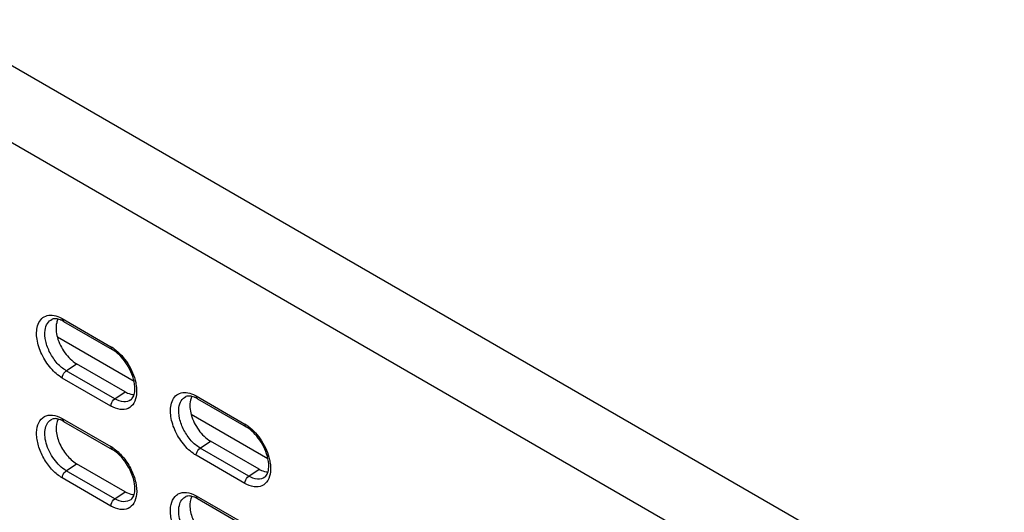
# Model space of a CAD drawing. Units: inches. Extents: x 0 to 151, y 0 to 98.
# Drawn here: x 50 to 56, y 74 to 76 of the extents above; entities that cross this region are included whole.
import ezdxf

# ---------------------------------------------------------------- set-up
doc = ezdxf.new("R2010")
doc.units = ezdxf.units.IN
doc.header["$LTSCALE"] = 8.311111
doc.header["$MEASUREMENT"] = 0
doc.layers.get('0').update_dxf_attribs({"linetype": 'CONTINUOUS'})

msp = doc.modelspace()

# ---------------------------------------------------------------- linework, layer by layer
at = {"color": 7, "linetype": 'CONTINUOUS'}
for p, q in [((45.3159, 78.7492), (55.9103, 72.6327)), ((45.1484, 78.4486), (55.7428, 72.3321)), ((50.6633, 74.5092), (50.9138, 74.3645)), ((50.6698, 74.4947), (50.9203, 74.3501)), ((50.6836, 74.2408), (50.7368, 74.2769)), ((50.9873, 74.1322), (50.7368, 74.2769)), ((50.9341, 74.0961), (50.6836, 74.2408)), ((50.9138, 74.0588), (50.6633, 74.2034)), ((50.9341, 74.0961), (50.9873, 74.1322)), ((51.3526, 74.1112), (51.6031, 73.9666)), ((51.3591, 74.0968), (51.6096, 73.9521)), ((50.6633, 73.9948), (50.9138, 73.8502)), ((50.6698, 73.9804), (50.9203, 73.8358)), ((51.3729, 73.8428), (51.4261, 73.8789)), ((51.6766, 73.7342), (51.4261, 73.8789)), ((51.6234, 73.6982), (51.3729, 73.8428)), ((51.6031, 73.6608), (51.3526, 73.8055)), ((50.6836, 73.7265), (50.7368, 73.7625)), ((50.9341, 73.5818), (50.6836, 73.7265)), ((50.9873, 73.6179), (50.7368, 73.7625)), ((51.6234, 73.6982), (51.6766, 73.7342)), ((50.9138, 73.5444), (50.6633, 73.6891)), ((50.9341, 73.5818), (50.9873, 73.6179)), ((51.3526, 73.5969), (51.6031, 73.4522)), ((51.3591, 73.5825), (51.6096, 73.4378))]:
    msp.add_line(p, q, dxfattribs=at)
at = {"color": 3, "linetype": 'CONTINUOUS'}
for p, q in [((51.0327, 74.1851), (50.638, 74.413)), ((51.7219, 73.7872), (51.3273, 74.015))]:
    msp.add_line(p, q, dxfattribs=at)
at = {"color": 7, "linetype": 'CONTINUOUS'}
for centre, radius, start, end in [((50.6099, 74.3937), 0.1174, 65.425, 65.7459), ((50.8198, 74.2019), 0.1878, 55.9268, 59.9578), ((50.81, 74.1872), 0.2055, 53.9019, 55.9583), ((51.2992, 73.9958), 0.1174, 65.425, 65.7459), ((50.6099, 73.8794), 0.1174, 65.425, 65.7459), ((51.5091, 73.804), 0.1878, 55.9268, 59.9578), ((51.4993, 73.7893), 0.2055, 53.9019, 55.9583), ((50.8198, 73.6876), 0.1878, 55.9268, 59.9578), ((50.81, 73.6729), 0.2055, 53.9019, 55.9583), ((51.2992, 73.4814), 0.1174, 65.425, 65.7459)]:
    msp.add_arc(centre, radius, start, end, dxfattribs=at)
for points, knots in [([(50.536, 74.4719), (50.5393, 74.4833), (50.5491, 74.5044), (50.5773, 74.5254), (50.6133, 74.5292), (50.6369, 74.522), (50.6487, 74.5166)], [0, 0, 0, 0, 0.253721, 0.481914, 0.720956, 1, 1, 1, 1]), ([(50.5746, 74.4496), (50.5763, 74.4619), (50.5829, 74.4847), (50.601, 74.5012), (50.6106, 74.5055)], [0, 0, 0, 0, 0.538759, 1, 1, 1, 1]), ([(50.6417, 74.5065), (50.6385, 74.5073), (50.6283, 74.5093), (50.6172, 74.5084), (50.6106, 74.5055)], [0, 0, 0, 0, 0.310098, 1, 1, 1, 1]), ([(50.6417, 74.5065), (50.6384, 74.5006), (50.6274, 74.4705), (50.6314, 74.437), (50.6379, 74.413)], [0, 0, 0, 0, 0.213277, 1, 1, 1, 1]), ([(50.6581, 74.5007), (50.6567, 74.5014), (50.6514, 74.5037), (50.6458, 74.5055), (50.6417, 74.5065)], [0, 0, 0, 0, 0.266889, 1, 1, 1, 1]), ([(50.6633, 74.5092), (50.6633, 74.5076), (50.6636, 74.5022), (50.6665, 74.4966), (50.6698, 74.4947)], [0, 0, 0, 0, 0.295607, 1, 1, 1, 1]), ([(50.6633, 74.2034), (50.6409, 74.2163), (50.5995, 74.2534), (50.5549, 74.3227), (50.5299, 74.3981), (50.5297, 74.45), (50.536, 74.4719)], [0, 0, 0, 0, 0.247256, 0.520308, 0.781859, 1, 1, 1, 1]), ([(50.6836, 74.2408), (50.6664, 74.2507), (50.6342, 74.2787), (50.5981, 74.3315), (50.5757, 74.3901), (50.572, 74.4311), (50.5746, 74.4496)], [0, 0, 0, 0, 0.242102, 0.510074, 0.772456, 1, 1, 1, 1]), ([(50.6379, 74.413), (50.6457, 74.3845), (50.6715, 74.3324), (50.713, 74.2906), (50.7368, 74.2769)], [0, 0, 0, 0, 0.518079, 1, 1, 1, 1]), ([(50.9138, 74.3645), (50.9138, 74.3629), (50.9142, 74.3576), (50.917, 74.352), (50.9203, 74.3501)], [0, 0, 0, 0, 0.295607, 1, 1, 1, 1]), ([(51.0329, 74.1851), (51.0256, 74.2195), (50.9968, 74.2826), (50.9486, 74.3338), (50.9203, 74.3501)], [0, 0, 0, 0, 0.518821, 1, 1, 1, 1]), ([(50.931, 74.3533), (50.9587, 74.3331), (51.0054, 74.2796), (51.0336, 74.2147), (51.0411, 74.1803)], [0, 0, 0, 0, 0.492808, 1, 1, 1, 1]), ([(50.6633, 74.2034), (50.6633, 74.2069), (50.6657, 74.2212), (50.6745, 74.2346), (50.6836, 74.2408)], [0, 0, 0, 0, 0.237765, 1, 1, 1, 1]), ([(51.0332, 74.118), (51.0345, 74.1225), (51.0387, 74.1447), (51.0365, 74.1677), (51.0329, 74.1851)], [0, 0, 0, 0, 0.208986, 1, 1, 1, 1]), ([(51.0411, 74.1803), (51.0422, 74.175), (51.0459, 74.1547), (51.0469, 74.1339), (51.0454, 74.1189)], [0, 0, 0, 0, 0.266456, 1, 1, 1, 1]), ([(51.0454, 74.1189), (51.0438, 74.1032), (51.0366, 74.074), (51.0036, 74.0421), (50.9572, 74.0383), (50.9283, 74.0504), (50.9138, 74.0588)], [0, 0, 0, 0, 0.264161, 0.487233, 0.718611, 1, 1, 1, 1]), ([(50.9873, 74.1322), (50.9912, 74.13), (51.0054, 74.1226), (51.0215, 74.1181), (51.0332, 74.1178)], [0, 0, 0, 0, 0.275214, 1, 1, 1, 1]), ([(51.0167, 74.0915), (51.0184, 74.0927), (51.0263, 74.0998), (51.0309, 74.1099), (51.0332, 74.118)], [0, 0, 0, 0, 0.201242, 1, 1, 1, 1]), ([(51.2253, 74.074), (51.2286, 74.0853), (51.2384, 74.1064), (51.2666, 74.1275), (51.3026, 74.1313), (51.3262, 74.124), (51.338, 74.1187)], [0, 0, 0, 0, 0.253721, 0.481914, 0.720956, 1, 1, 1, 1]), ([(50.9138, 74.0588), (50.9138, 74.0622), (50.9162, 74.0765), (50.925, 74.09), (50.9341, 74.0961)], [0, 0, 0, 0, 0.237765, 1, 1, 1, 1]), ([(51.0167, 74.0915), (51.0063, 74.0839), (50.9757, 74.0768), (50.9479, 74.0882), (50.9341, 74.0961)], [0, 0, 0, 0, 0.447769, 1, 1, 1, 1]), ([(51.3526, 73.8055), (51.3302, 73.8184), (51.2888, 73.8554), (51.2441, 73.9248), (51.2191, 74.0001), (51.219, 74.0521), (51.2253, 74.074)], [0, 0, 0, 0, 0.247256, 0.520308, 0.781859, 1, 1, 1, 1]), ([(51.2639, 74.0517), (51.2656, 74.0639), (51.2722, 74.0868), (51.2903, 74.1033), (51.2999, 74.1076)], [0, 0, 0, 0, 0.538759, 1, 1, 1, 1]), ([(51.331, 74.1086), (51.3278, 74.1094), (51.3176, 74.1113), (51.3065, 74.1105), (51.2999, 74.1076)], [0, 0, 0, 0, 0.310098, 1, 1, 1, 1]), ([(51.3309, 74.1086), (51.3277, 74.1026), (51.3167, 74.0725), (51.3207, 74.039), (51.3272, 74.015)], [0, 0, 0, 0, 0.213277, 1, 1, 1, 1]), ([(51.3474, 74.1028), (51.346, 74.1034), (51.3407, 74.1057), (51.3351, 74.1076), (51.331, 74.1086)], [0, 0, 0, 0, 0.266889, 1, 1, 1, 1]), ([(51.3526, 74.1112), (51.3526, 74.1096), (51.3529, 74.1043), (51.3558, 74.0987), (51.3591, 74.0968)], [0, 0, 0, 0, 0.295607, 1, 1, 1, 1]), ([(51.3729, 73.8428), (51.3557, 73.8528), (51.3235, 73.8808), (51.2874, 73.9335), (51.265, 73.9921), (51.2613, 74.0332), (51.2639, 74.0517)], [0, 0, 0, 0, 0.242102, 0.510074, 0.772456, 1, 1, 1, 1]), ([(50.6633, 73.6891), (50.6452, 73.6995), (50.6108, 73.7281), (50.5701, 73.7823), (50.5457, 73.835), (50.5342, 73.8783), (50.5294, 73.9173), (50.5328, 73.9608), (50.5546, 73.9962), (50.5801, 74.0101), (50.6102, 74.0154), (50.6339, 74.009), (50.6487, 74.0023)], [0, 0, 0, 0, 0.138117, 0.291094, 0.445138, 0.518181, 0.586446, 0.704598, 0.800573, 0.845641, 0.892477, 1, 1, 1, 1]), ([(50.6836, 73.7265), (50.6588, 73.7408), (50.6156, 73.7843), (50.5823, 73.8512), (50.5721, 73.9077), (50.5743, 73.9445), (50.5866, 73.9745), (50.6023, 73.9875), (50.6106, 73.9912)], [0, 0, 0, 0, 0.272668, 0.565915, 0.699471, 0.815487, 0.913268, 1, 1, 1, 1]), ([(50.6417, 73.9922), (50.6385, 73.993), (50.6283, 73.9949), (50.6172, 73.9941), (50.6106, 73.9912)], [0, 0, 0, 0, 0.310098, 1, 1, 1, 1]), ([(50.6417, 73.9922), (50.6329, 73.9762), (50.6276, 73.9327), (50.6451, 73.8682), (50.6815, 73.8069), (50.7172, 73.7738), (50.7368, 73.7625)], [0, 0, 0, 0, 0.20562, 0.465248, 0.745204, 1, 1, 1, 1]), ([(50.6581, 73.9864), (50.6567, 73.987), (50.6514, 73.9893), (50.6458, 73.9912), (50.6417, 73.9922)], [0, 0, 0, 0, 0.266889, 1, 1, 1, 1]), ([(50.6633, 73.9948), (50.6633, 73.9932), (50.6636, 73.9879), (50.6665, 73.9823), (50.6698, 73.9804)], [0, 0, 0, 0, 0.295607, 1, 1, 1, 1]), ([(51.3272, 74.015), (51.335, 73.9865), (51.3608, 73.9344), (51.4023, 73.8926), (51.4261, 73.8789)], [0, 0, 0, 0, 0.518079, 1, 1, 1, 1]), ([(51.6031, 73.9666), (51.6031, 73.965), (51.6035, 73.9596), (51.6063, 73.954), (51.6096, 73.9521)], [0, 0, 0, 0, 0.295607, 1, 1, 1, 1]), ([(51.7222, 73.7871), (51.7149, 73.8215), (51.6861, 73.8846), (51.6379, 73.9358), (51.6096, 73.9521)], [0, 0, 0, 0, 0.518821, 1, 1, 1, 1]), ([(51.6203, 73.9553), (51.648, 73.9352), (51.6947, 73.8816), (51.7229, 73.8167), (51.7304, 73.7824)], [0, 0, 0, 0, 0.492808, 1, 1, 1, 1]), ([(50.9138, 73.8502), (50.9138, 73.8486), (50.9142, 73.8433), (50.917, 73.8377), (50.9203, 73.8358)], [0, 0, 0, 0, 0.295607, 1, 1, 1, 1]), ([(51.0332, 73.6036), (51.0383, 73.6216), (51.0372, 73.6658), (51.0152, 73.7309), (50.9758, 73.7919), (50.9397, 73.8246), (50.9203, 73.8358)], [0, 0, 0, 0, 0.205825, 0.472394, 0.753207, 1, 1, 1, 1]), ([(50.931, 73.8389), (50.9491, 73.8257), (50.9825, 73.7926), (51.02, 73.7333), (51.0432, 73.6692), (51.0475, 73.6249), (51.0454, 73.6046)], [0, 0, 0, 0, 0.248616, 0.514982, 0.773206, 1, 1, 1, 1]), ([(51.3526, 73.8055), (51.3526, 73.8089), (51.355, 73.8232), (51.3638, 73.8366), (51.3729, 73.8428)], [0, 0, 0, 0, 0.237765, 1, 1, 1, 1]), ([(51.7225, 73.72), (51.7238, 73.7245), (51.728, 73.7467), (51.7258, 73.7697), (51.7222, 73.7871)], [0, 0, 0, 0, 0.208986, 1, 1, 1, 1]), ([(51.7304, 73.7824), (51.7315, 73.777), (51.7352, 73.7568), (51.7362, 73.736), (51.7347, 73.721)], [0, 0, 0, 0, 0.266456, 1, 1, 1, 1]), ([(50.6633, 73.6891), (50.6633, 73.6925), (50.6657, 73.7069), (50.6745, 73.7203), (50.6836, 73.7265)], [0, 0, 0, 0, 0.237765, 1, 1, 1, 1]), ([(51.7347, 73.721), (51.7331, 73.7053), (51.7259, 73.676), (51.6929, 73.6442), (51.6465, 73.6403), (51.6176, 73.6524), (51.6031, 73.6608)], [0, 0, 0, 0, 0.264161, 0.487233, 0.718611, 1, 1, 1, 1]), ([(51.6766, 73.7342), (51.6804, 73.732), (51.6947, 73.7246), (51.7108, 73.7201), (51.7225, 73.7199)], [0, 0, 0, 0, 0.275214, 1, 1, 1, 1]), ([(51.706, 73.6935), (51.7077, 73.6948), (51.7156, 73.7018), (51.7202, 73.712), (51.7225, 73.72)], [0, 0, 0, 0, 0.201242, 1, 1, 1, 1]), ([(51.6031, 73.6608), (51.6031, 73.6643), (51.6055, 73.6786), (51.6143, 73.692), (51.6234, 73.6982)], [0, 0, 0, 0, 0.237765, 1, 1, 1, 1]), ([(51.706, 73.6935), (51.6956, 73.6859), (51.6649, 73.6788), (51.6372, 73.6902), (51.6234, 73.6982)], [0, 0, 0, 0, 0.447769, 1, 1, 1, 1]), ([(50.9873, 73.6179), (50.9912, 73.6156), (51.0054, 73.6083), (51.0215, 73.6037), (51.0332, 73.6035)], [0, 0, 0, 0, 0.275214, 1, 1, 1, 1]), ([(51.3526, 73.2911), (51.3345, 73.3016), (51.3001, 73.3302), (51.2594, 73.3844), (51.235, 73.437), (51.2235, 73.4803), (51.2187, 73.5193), (51.2221, 73.5628), (51.2439, 73.5983), (51.2694, 73.6122), (51.2995, 73.6174), (51.3232, 73.611), (51.338, 73.6043)], [0, 0, 0, 0, 0.138117, 0.291094, 0.445138, 0.518181, 0.586446, 0.704598, 0.800573, 0.845641, 0.892477, 1, 1, 1, 1]), ([(51.0454, 73.6046), (51.0438, 73.5889), (51.0366, 73.5596), (51.0036, 73.5278), (50.9572, 73.524), (50.9283, 73.5361), (50.9138, 73.5444)], [0, 0, 0, 0, 0.264161, 0.487233, 0.718611, 1, 1, 1, 1]), ([(50.9138, 73.5444), (50.9138, 73.5479), (50.9162, 73.5622), (50.925, 73.5756), (50.9341, 73.5818)], [0, 0, 0, 0, 0.237765, 1, 1, 1, 1]), ([(51.0167, 73.5771), (51.0063, 73.5695), (50.9757, 73.5625), (50.9479, 73.5739), (50.9341, 73.5818)], [0, 0, 0, 0, 0.447769, 1, 1, 1, 1]), ([(51.0167, 73.5771), (51.0184, 73.5784), (51.0263, 73.5854), (51.0309, 73.5956), (51.0332, 73.6036)], [0, 0, 0, 0, 0.201242, 1, 1, 1, 1]), ([(51.3729, 73.3285), (51.3481, 73.3428), (51.3049, 73.3863), (51.2716, 73.4533), (51.2614, 73.5097), (51.2636, 73.5466), (51.2759, 73.5765), (51.2916, 73.5896), (51.2999, 73.5932)], [0, 0, 0, 0, 0.272668, 0.565915, 0.699471, 0.815487, 0.913268, 1, 1, 1, 1]), ([(51.331, 73.5943), (51.3278, 73.595), (51.3176, 73.597), (51.3065, 73.5962), (51.2999, 73.5932)], [0, 0, 0, 0, 0.310098, 1, 1, 1, 1]), ([(51.3309, 73.5942), (51.3222, 73.5782), (51.3169, 73.5348), (51.3344, 73.4703), (51.3708, 73.4089), (51.4065, 73.3759), (51.4261, 73.3646)], [0, 0, 0, 0, 0.20562, 0.465248, 0.745204, 1, 1, 1, 1]), ([(51.3474, 73.5884), (51.346, 73.5891), (51.3407, 73.5914), (51.3351, 73.5932), (51.331, 73.5943)], [0, 0, 0, 0, 0.266889, 1, 1, 1, 1]), ([(51.3526, 73.5969), (51.3526, 73.5953), (51.3529, 73.59), (51.3558, 73.5844), (51.3591, 73.5825)], [0, 0, 0, 0, 0.295607, 1, 1, 1, 1])]:
    msp.add_open_spline(points, degree=3, knots=knots, dxfattribs=at)
for points in [[(50.6487, 74.5166), (50.6537, 74.5144), (50.6585, 74.5119), (50.6633, 74.5092)], [(50.6698, 74.4947), (50.6662, 74.4968), (50.6625, 74.4987), (50.6587, 74.5005)], [(51.338, 74.1187), (51.343, 74.1164), (51.3478, 74.1139), (51.3526, 74.1112)], [(51.3591, 74.0968), (51.3555, 74.0989), (51.3518, 74.1008), (51.348, 74.1025)], [(50.6487, 74.0023), (50.6537, 74.0001), (50.6585, 73.9976), (50.6633, 73.9948)], [(50.6698, 73.9804), (50.6662, 73.9825), (50.6625, 73.9844), (50.6587, 73.9861)], [(51.338, 73.6043), (51.343, 73.6021), (51.3478, 73.5996), (51.3526, 73.5969)], [(51.3591, 73.5825), (51.3555, 73.5845), (51.3518, 73.5865), (51.348, 73.5882)]]:
    msp.add_open_spline(points, degree=3, dxfattribs=at)

doc.saveas('drawing.dxf')
